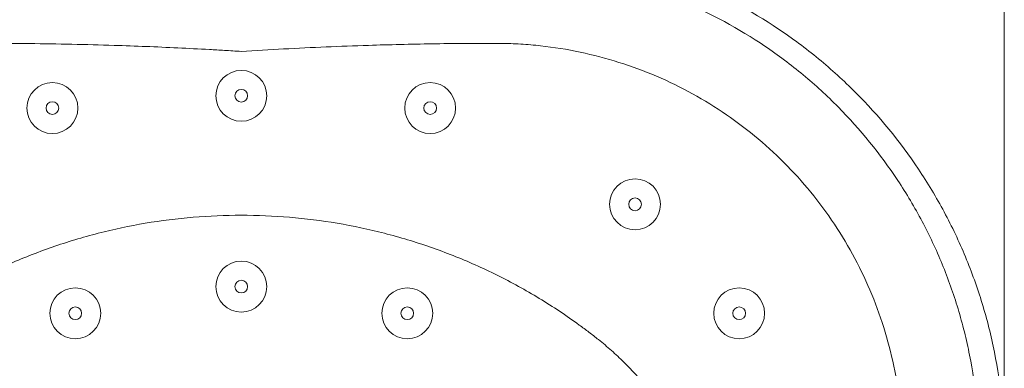
# Model space of a CAD drawing. Units: millimetres. Extents: x 22 to 194, y 97 to 212.
# Drawn here: x 133 to 141, y 133 to 136 of the extents above; entities that cross this region are included whole.
import ezdxf

# ---------------------------------------------------------------- set-up
doc = ezdxf.new("R2010")
doc.units = ezdxf.units.MM
doc.header["$MEASUREMENT"] = 0

# ---------------------------------------------------------------- blocks, each defined once
blk = doc.blocks.new('block 1162')
at = {"layer": 'Defpoints', "color": 7, "lineweight": 9, "true_color": 0xffffff}
blk.add_open_spline([(138.8123, 133.1036), (138.8123, 133.2207), (138.9072, 133.3155), (139.0242, 133.3155), (139.1412, 133.3155), (139.236, 133.2207), (139.236, 133.1036), (139.236, 132.9866), (139.1412, 132.8918), (139.0242, 132.8918), (138.9072, 132.8918), (138.8123, 132.9866), (138.8123, 133.1036), (138.8123, 133.1036), (138.8123, 133.1036), (138.8123, 133.1036)], degree=3, knots=[0, 0, 0, 0, 1, 1, 1, 2, 2, 2, 3, 3, 3, 4, 4, 4, 5, 5, 5, 5], dxfattribs=at)
blk = doc.blocks.new('block 1163')
at = {"layer": 'Defpoints', "color": 7, "lineweight": 9, "true_color": 0xffffff}
blk.add_open_spline([(138.9712, 133.1036), (138.9712, 133.1329), (138.9949, 133.1566), (139.0242, 133.1566), (139.0534, 133.1566), (139.0771, 133.1329), (139.0771, 133.1036), (139.0771, 133.0744), (139.0534, 133.0507), (139.0242, 133.0507), (138.9949, 133.0507), (138.9712, 133.0744), (138.9712, 133.1036), (138.9712, 133.1036), (138.9712, 133.1036), (138.9712, 133.1036)], degree=3, knots=[0, 0, 0, 0, 1, 1, 1, 2, 2, 2, 3, 3, 3, 4, 4, 4, 5, 5, 5, 5], dxfattribs=at)
blk = doc.blocks.new('block 1246')
at = {"layer": 'Defpoints', "color": 7, "lineweight": 9, "true_color": 0xffffff}
blk.add_open_spline([(137.852, 132.884), (137.8257, 132.9046), (137.7994, 132.9253), (137.7729, 132.9456), (137.7463, 132.9658), (137.7195, 132.9858), (137.6925, 133.0054), (137.6385, 133.0448), (137.5836, 133.083), (137.528, 133.12), (137.4167, 133.1941), (137.3023, 133.2635), (137.1852, 133.3279), (137.068, 133.3924), (136.9482, 133.4519), (136.826, 133.5063), (136.7038, 133.5607), (136.5793, 133.6099), (136.453, 133.6538), (136.3266, 133.6978), (136.1984, 133.7365), (136.0688, 133.7697), (135.9392, 133.8029), (135.8081, 133.8307), (135.6761, 133.853), (135.5442, 133.8752), (135.4112, 133.892), (135.2778, 133.9032), (135.1444, 133.9144), (135.0105, 133.9199), (134.8766, 133.9199), (134.7428, 133.9199), (134.6089, 133.9144), (134.4755, 133.9032), (134.3421, 133.892), (134.2091, 133.8752), (134.0772, 133.853), (133.9452, 133.8307), (133.8141, 133.8029), (133.6845, 133.7697), (133.5549, 133.7365), (133.4267, 133.6978), (133.3003, 133.6538), (133.174, 133.6099), (133.0495, 133.5607), (132.9273, 133.5063), (132.8051, 133.4519), (132.6853, 133.3924), (132.5681, 133.3279), (132.451, 133.2635), (132.3365, 133.1941), (132.2253, 133.12), (132.1697, 133.083), (132.1149, 133.0447), (132.0608, 133.0054), (132.0338, 132.9858), (132.007, 132.9659), (131.9804, 132.9456), (131.9539, 132.9253), (131.9276, 132.9047), (131.9013, 132.884)], degree=3, knots=[0, 0, 0, 0, 1, 1, 1, 2, 2, 2, 3, 3, 3, 4, 4, 4, 5, 5, 5, 6, 6, 6, 7, 7, 7, 8, 8, 8, 9, 9, 9, 10, 10, 10, 11, 11, 11, 12, 12, 12, 13, 13, 13, 14, 14, 14, 15, 15, 15, 16, 16, 16, 17, 17, 17, 18, 18, 18, 19, 19, 19, 20, 20, 20, 20], dxfattribs=at)
blk = doc.blocks.new('block 1247')
at = {"layer": 'Defpoints', "color": 7, "lineweight": 9, "true_color": 0xffffff}
blk.add_open_spline([(138.5604, 132.0168), (138.5495, 132.0377), (138.5386, 132.0585), (138.5274, 132.0792), (138.5163, 132.0999), (138.5049, 132.1204), (138.4931, 132.1408), (138.4697, 132.1815), (138.4449, 132.2215), (138.4192, 132.2609), (138.3935, 132.3002), (138.3669, 132.3389), (138.3392, 132.3768), (138.3114, 132.4148), (138.2826, 132.452), (138.2528, 132.4885), (138.1933, 132.5613), (138.1299, 132.6309), (138.063, 132.697), (138.0295, 132.73), (137.9952, 132.7621), (137.96, 132.7933), (137.9424, 132.8089), (137.9246, 132.8243), (137.9066, 132.8394), (137.8886, 132.8545), (137.8703, 132.8692), (137.852, 132.884)], degree=3, knots=[0, 0, 0, 0, 1, 1, 1, 2, 2, 2, 3, 3, 3, 4, 4, 4, 5, 5, 5, 6, 6, 6, 7, 7, 7, 8, 8, 8, 9, 9, 9, 9], dxfattribs=at)
blk = doc.blocks.new('block 1258')
at = {"layer": 'Defpoints', "color": 7, "lineweight": 9, "true_color": 0xffffff}
blk.add_open_spline([(134.8766, 135.2845), (134.8298, 135.2874), (134.7829, 135.2903), (134.736, 135.2931), (134.6947, 135.2956), (134.6534, 135.298), (134.6121, 135.3003), (134.5239, 135.3052), (134.4357, 135.3098), (134.3475, 135.314), (134.2592, 135.3182), (134.171, 135.3221), (134.0827, 135.3256), (133.9944, 135.3291), (133.9062, 135.3323), (133.8178, 135.3351), (133.7002, 135.3388), (133.5824, 135.3419), (133.4647, 135.3444), (133.347, 135.3469), (133.2292, 135.3489), (133.1114, 135.35), (132.9936, 135.3512), (132.8758, 135.3515), (132.7579, 135.3519)], degree=3, knots=[0, 0, 0, 0, 1, 1, 1, 2, 2, 2, 3, 3, 3, 4, 4, 4, 5, 5, 5, 6, 6, 6, 7, 7, 7, 8, 8, 8, 8], dxfattribs=at)
blk = doc.blocks.new('block 1259')
at = {"layer": 'Defpoints', "color": 7, "lineweight": 9, "true_color": 0xffffff}
blk.add_open_spline([(136.9954, 135.3519), (136.9484, 135.3518), (136.9014, 135.3518), (136.8544, 135.3516), (136.813, 135.3514), (136.7717, 135.3512), (136.7303, 135.3509), (136.642, 135.3502), (136.5537, 135.3491), (136.4653, 135.3477), (136.377, 135.3463), (136.2887, 135.3445), (136.2004, 135.3424), (136.1121, 135.3403), (136.0238, 135.3379), (135.9354, 135.3351), (135.8178, 135.3313), (135.7001, 135.3269), (135.5824, 135.322), (135.4648, 135.317), (135.3471, 135.3114), (135.2295, 135.3051), (135.1119, 135.2988), (134.9943, 135.2916), (134.8766, 135.2845)], degree=3, knots=[0, 0, 0, 0, 1, 1, 1, 2, 2, 2, 3, 3, 3, 4, 4, 4, 5, 5, 5, 6, 6, 6, 7, 7, 7, 8, 8, 8, 8], dxfattribs=at)
blk = doc.blocks.new('block 1260')
at = {"layer": 'Defpoints', "color": 7, "lineweight": 9, "true_color": 0xffffff}
blk.add_open_spline([(140.3853, 131.9614), (140.3851, 131.9892), (140.3849, 132.017), (140.3843, 132.0447), (140.3836, 132.0725), (140.3826, 132.1003), (140.3812, 132.128), (140.3785, 132.1835), (140.3745, 132.2389), (140.3691, 132.2942), (140.3583, 132.4047), (140.3421, 132.5146), (140.3206, 132.6235), (140.2992, 132.7324), (140.2724, 132.8402), (140.2404, 132.9464), (140.2084, 133.0526), (140.1712, 133.1571), (140.129, 133.2596), (140.0869, 133.3619), (140.0398, 133.4621), (139.9878, 133.5598), (139.9357, 133.6578), (139.8788, 133.7531), (139.8174, 133.8455), (139.756, 133.9378), (139.6901, 134.0272), (139.6198, 134.1131), (139.5497, 134.1986), (139.4754, 134.2807), (139.3971, 134.359), (139.3188, 134.4373), (139.2365, 134.5118), (139.1508, 134.5821), (139.0652, 134.6525), (138.9761, 134.7188), (138.8838, 134.7805), (138.7917, 134.8421), (138.6965, 134.8993), (138.5986, 134.9515), (138.5006, 135.0039), (138.3999, 135.0513), (138.297, 135.0938), (138.1941, 135.1362), (138.0892, 135.1737), (137.9825, 135.206), (137.8762, 135.2381), (137.7683, 135.2651), (137.6592, 135.2867), (137.55, 135.3084), (137.4397, 135.3248), (137.3289, 135.3356), (137.2735, 135.341), (137.218, 135.3451), (137.1623, 135.3478), (137.1345, 135.3492), (137.1067, 135.3503), (137.0789, 135.3509), (137.051, 135.3515), (137.0232, 135.3517), (136.9954, 135.3519)], degree=3, knots=[0, 0, 0, 0, 1, 1, 1, 2, 2, 2, 3, 3, 3, 4, 4, 4, 5, 5, 5, 6, 6, 6, 7, 7, 7, 8, 8, 8, 9, 9, 9, 10, 10, 10, 11, 11, 11, 12, 12, 12, 13, 13, 13, 14, 14, 14, 15, 15, 15, 16, 16, 16, 17, 17, 17, 18, 18, 18, 19, 19, 19, 20, 20, 20, 20], dxfattribs=at)
blk = doc.blocks.new('block 1268')
at = {"layer": 'Defpoints', "color": 7, "lineweight": 9, "true_color": 0xffffff}
blk.add_open_spline([(141.0209, 131.9629), (141.0209, 132.2301), (140.9949, 132.494), (140.9433, 132.7546), (140.9304, 132.8198), (140.9159, 132.8849), (140.8998, 132.9494), (140.8837, 133.0139), (140.8661, 133.0778), (140.8471, 133.141), (140.8089, 133.2674), (140.7648, 133.3912), (140.715, 133.5126), (140.6651, 133.6339), (140.6094, 133.7528), (140.5478, 133.8691), (140.517, 133.9273), (140.4847, 133.9848), (140.4509, 134.0417), (140.4171, 134.0986), (140.3818, 134.1551), (140.3452, 134.2103), (140.1988, 134.4315), (140.033, 134.6352), (139.8484, 134.8219), (139.7561, 134.9153), (139.659, 135.0044), (139.557, 135.0891), (139.5059, 135.1315), (139.4536, 135.1728), (139.4005, 135.2126), (139.3475, 135.2524), (139.2936, 135.2908), (139.2389, 135.3277), (139.0203, 135.4755), (138.789, 135.6007), (138.5448, 135.7033), (138.4838, 135.7289), (138.422, 135.7531), (138.3593, 135.7758), (138.2966, 135.7985), (138.2332, 135.8197), (138.1696, 135.8392), (138.0426, 135.8783), (137.9144, 135.9107), (137.785, 135.9368), (137.5263, 135.9889), (137.2632, 136.0155), (136.9954, 136.0155)], degree=3, knots=[0, 0, 0, 0, 1, 1, 1, 2, 2, 2, 3, 3, 3, 4, 4, 4, 5, 5, 5, 6, 6, 6, 7, 7, 7, 8, 8, 8, 9, 9, 9, 10, 10, 10, 11, 11, 11, 12, 12, 12, 13, 13, 13, 14, 14, 14, 15, 15, 15, 16, 16, 16, 16], dxfattribs=at)
blk = doc.blocks.new('block 1274')
at = {"layer": 'Defpoints', "color": 7, "lineweight": 9, "true_color": 0xffffff}
blk.add_open_spline([(136.9954, 136.1861), (137.2762, 136.1861), (137.5522, 136.1585), (137.8236, 136.1044), (137.9594, 136.0773), (138.0939, 136.0436), (138.2273, 136.0031), (138.294, 135.9828), (138.3605, 135.9608), (138.4264, 135.9372), (138.4922, 135.9136), (138.5572, 135.8884), (138.6213, 135.8618), (138.8779, 135.7552), (139.1211, 135.6248), (139.3512, 135.4709), (139.4087, 135.4324), (139.4654, 135.3924), (139.5213, 135.351), (139.5772, 135.3095), (139.6323, 135.2664), (139.6861, 135.2222), (139.7936, 135.1338), (139.896, 135.0408), (139.9933, 134.9433), (140.1881, 134.7483), (140.3631, 134.5355), (140.5178, 134.3042), (140.5564, 134.2464), (140.5938, 134.1873), (140.6296, 134.1278), (140.6653, 134.0682), (140.6994, 134.008), (140.732, 133.9471), (140.7971, 133.8252), (140.856, 133.7007), (140.9088, 133.5736), (140.9616, 133.4465), (141.0083, 133.3167), (141.0487, 133.1842), (141.0688, 133.1179), (141.0875, 133.051), (141.1045, 132.9834), (141.1215, 132.9158), (141.1369, 132.8475), (141.1506, 132.7791), (141.2052, 132.5057), (141.2328, 132.2289), (141.2328, 131.9487)], degree=3, knots=[0, 0, 0, 0, 1, 1, 1, 2, 2, 2, 3, 3, 3, 4, 4, 4, 5, 5, 5, 6, 6, 6, 7, 7, 7, 8, 8, 8, 9, 9, 9, 10, 10, 10, 11, 11, 11, 12, 12, 12, 13, 13, 13, 14, 14, 14, 15, 15, 15, 16, 16, 16, 16], dxfattribs=at)
blk = doc.blocks.new('block 1287')
at = {"layer": 'Defpoints', "color": 7, "lineweight": 9, "true_color": 0xffffff}
blk.add_open_spline([(137.9448, 134.0111), (137.9448, 134.1281), (138.0396, 134.223), (138.1567, 134.223), (138.2737, 134.223), (138.3685, 134.1281), (138.3685, 134.0111), (138.3685, 133.8941), (138.2737, 133.7992), (138.1567, 133.7992), (138.0396, 133.7992), (137.9448, 133.8941), (137.9448, 134.0111), (137.9448, 134.0111), (137.9448, 134.0111), (137.9448, 134.0111)], degree=3, knots=[0, 0, 0, 0, 1, 1, 1, 2, 2, 2, 3, 3, 3, 4, 4, 4, 5, 5, 5, 5], dxfattribs=at)
blk = doc.blocks.new('block 1288')
at = {"layer": 'Defpoints', "color": 7, "lineweight": 9, "true_color": 0xffffff}
blk.add_open_spline([(138.1037, 134.0111), (138.1037, 134.0404), (138.1274, 134.0641), (138.1567, 134.0641), (138.1859, 134.0641), (138.2096, 134.0404), (138.2096, 134.0111), (138.2096, 133.9819), (138.1859, 133.9581), (138.1567, 133.9581), (138.1274, 133.9581), (138.1037, 133.9819), (138.1037, 134.0111), (138.1037, 134.0111), (138.1037, 134.0111), (138.1037, 134.0111)], degree=3, knots=[0, 0, 0, 0, 1, 1, 1, 2, 2, 2, 3, 3, 3, 4, 4, 4, 5, 5, 5, 5], dxfattribs=at)
blk = doc.blocks.new('block 1289')
at = {"layer": 'Defpoints', "color": 7, "lineweight": 9, "true_color": 0xffffff}
blk.add_open_spline([(136.2065, 133.1036), (136.2065, 133.1329), (136.2302, 133.1566), (136.2594, 133.1566), (136.2887, 133.1566), (136.3124, 133.1329), (136.3124, 133.1036), (136.3124, 133.0744), (136.2887, 133.0507), (136.2594, 133.0507), (136.2302, 133.0507), (136.2065, 133.0744), (136.2065, 133.1036), (136.2065, 133.1036), (136.2065, 133.1036), (136.2065, 133.1036)], degree=3, knots=[0, 0, 0, 0, 1, 1, 1, 2, 2, 2, 3, 3, 3, 4, 4, 4, 5, 5, 5, 5], dxfattribs=at)
blk = doc.blocks.new('block 1290')
at = {"layer": 'Defpoints', "color": 7, "lineweight": 9, "true_color": 0xffffff}
blk.add_open_spline([(136.0476, 133.1036), (136.0476, 133.2207), (136.1424, 133.3155), (136.2594, 133.3155), (136.3764, 133.3155), (136.4713, 133.2207), (136.4713, 133.1036), (136.4713, 132.9866), (136.3764, 132.8918), (136.2594, 132.8918), (136.1424, 132.8918), (136.0476, 132.9866), (136.0476, 133.1036), (136.0476, 133.1036), (136.0476, 133.1036), (136.0476, 133.1036)], degree=3, knots=[0, 0, 0, 0, 1, 1, 1, 2, 2, 2, 3, 3, 3, 4, 4, 4, 5, 5, 5, 5], dxfattribs=at)
blk = doc.blocks.new('block 1295')
at = {"layer": 'Defpoints', "color": 7, "lineweight": 9, "true_color": 0xffffff}
blk.add_open_spline([(133.4409, 133.1036), (133.4409, 133.1329), (133.4646, 133.1566), (133.4939, 133.1566), (133.5231, 133.1566), (133.5468, 133.1329), (133.5468, 133.1036), (133.5468, 133.0744), (133.5231, 133.0507), (133.4939, 133.0507), (133.4646, 133.0507), (133.4409, 133.0744), (133.4409, 133.1036), (133.4409, 133.1036), (133.4409, 133.1036), (133.4409, 133.1036)], degree=3, knots=[0, 0, 0, 0, 1, 1, 1, 2, 2, 2, 3, 3, 3, 4, 4, 4, 5, 5, 5, 5], dxfattribs=at)
blk = doc.blocks.new('block 1296')
at = {"layer": 'Defpoints', "color": 7, "lineweight": 9, "true_color": 0xffffff}
blk.add_open_spline([(133.282, 133.1036), (133.282, 133.2207), (133.3769, 133.3155), (133.4939, 133.3155), (133.6109, 133.3155), (133.7057, 133.2207), (133.7057, 133.1036), (133.7057, 132.9866), (133.6109, 132.8918), (133.4939, 132.8918), (133.3769, 132.8918), (133.282, 132.9866), (133.282, 133.1036), (133.282, 133.1036), (133.282, 133.1036), (133.282, 133.1036)], degree=3, knots=[0, 0, 0, 0, 1, 1, 1, 2, 2, 2, 3, 3, 3, 4, 4, 4, 5, 5, 5, 5], dxfattribs=at)
blk = doc.blocks.new('block 1297')
at = {"layer": 'Defpoints', "color": 7, "lineweight": 9, "true_color": 0xffffff}
blk.add_open_spline([(134.8237, 133.3259), (134.8237, 133.3551), (134.8474, 133.3789), (134.8766, 133.3789), (134.9059, 133.3789), (134.9296, 133.3551), (134.9296, 133.3259), (134.9296, 133.2966), (134.9059, 133.2729), (134.8766, 133.2729), (134.8474, 133.2729), (134.8237, 133.2966), (134.8237, 133.3259), (134.8237, 133.3259), (134.8237, 133.3259), (134.8237, 133.3259)], degree=3, knots=[0, 0, 0, 0, 1, 1, 1, 2, 2, 2, 3, 3, 3, 4, 4, 4, 5, 5, 5, 5], dxfattribs=at)
blk = doc.blocks.new('block 1298')
at = {"layer": 'Defpoints', "color": 7, "lineweight": 9, "true_color": 0xffffff}
blk.add_open_spline([(134.6648, 133.3259), (134.6648, 133.4429), (134.7596, 133.5378), (134.8766, 133.5378), (134.9937, 133.5378), (135.0885, 133.4429), (135.0885, 133.3259), (135.0885, 133.2089), (134.9937, 133.114), (134.8766, 133.114), (134.7596, 133.114), (134.6648, 133.2089), (134.6648, 133.3259), (134.6648, 133.3259), (134.6648, 133.3259), (134.6648, 133.3259)], degree=3, knots=[0, 0, 0, 0, 1, 1, 1, 2, 2, 2, 3, 3, 3, 4, 4, 4, 5, 5, 5, 5], dxfattribs=at)
blk = doc.blocks.new('block 1304')
at = {"layer": 'Defpoints', "color": 7, "lineweight": 9, "true_color": 0xffffff}
blk.add_open_spline([(136.2382, 134.8126), (136.2382, 134.9296), (136.3331, 135.0244), (136.4501, 135.0244), (136.5671, 135.0244), (136.662, 134.9296), (136.662, 134.8126), (136.662, 134.6955), (136.5671, 134.6007), (136.4501, 134.6007), (136.3331, 134.6007), (136.2382, 134.6955), (136.2382, 134.8126), (136.2382, 134.8126), (136.2382, 134.8126), (136.2382, 134.8126)], degree=3, knots=[0, 0, 0, 0, 1, 1, 1, 2, 2, 2, 3, 3, 3, 4, 4, 4, 5, 5, 5, 5], dxfattribs=at)
blk = doc.blocks.new('block 1305')
at = {"layer": 'Defpoints', "color": 7, "lineweight": 9, "true_color": 0xffffff}
blk.add_open_spline([(136.3971, 134.8126), (136.3971, 134.8418), (136.4208, 134.8655), (136.4501, 134.8655), (136.4793, 134.8655), (136.5031, 134.8418), (136.5031, 134.8126), (136.5031, 134.7833), (136.4793, 134.7596), (136.4501, 134.7596), (136.4208, 134.7596), (136.3971, 134.7833), (136.3971, 134.8126), (136.3971, 134.8126), (136.3971, 134.8126), (136.3971, 134.8126)], degree=3, knots=[0, 0, 0, 0, 1, 1, 1, 2, 2, 2, 3, 3, 3, 4, 4, 4, 5, 5, 5, 5], dxfattribs=at)
blk = doc.blocks.new('block 1306')
at = {"layer": 'Defpoints', "color": 7, "lineweight": 9, "true_color": 0xffffff}
blk.add_open_spline([(134.6648, 134.9149), (134.6648, 135.0319), (134.7596, 135.1268), (134.8766, 135.1268), (134.9937, 135.1268), (135.0885, 135.0319), (135.0885, 134.9149), (135.0885, 134.7979), (134.9937, 134.703), (134.8766, 134.703), (134.7596, 134.703), (134.6648, 134.7979), (134.6648, 134.9149), (134.6648, 134.9149), (134.6648, 134.9149), (134.6648, 134.9149)], degree=3, knots=[0, 0, 0, 0, 1, 1, 1, 2, 2, 2, 3, 3, 3, 4, 4, 4, 5, 5, 5, 5], dxfattribs=at)
blk = doc.blocks.new('block 1307')
at = {"layer": 'Defpoints', "color": 7, "lineweight": 9, "true_color": 0xffffff}
blk.add_open_spline([(134.8237, 134.9149), (134.8237, 134.9442), (134.8474, 134.9679), (134.8766, 134.9679), (134.9059, 134.9679), (134.9296, 134.9442), (134.9296, 134.9149), (134.9296, 134.8857), (134.9059, 134.8619), (134.8766, 134.8619), (134.8474, 134.8619), (134.8237, 134.8857), (134.8237, 134.9149), (134.8237, 134.9149), (134.8237, 134.9149), (134.8237, 134.9149)], degree=3, knots=[0, 0, 0, 0, 1, 1, 1, 2, 2, 2, 3, 3, 3, 4, 4, 4, 5, 5, 5, 5], dxfattribs=at)
blk = doc.blocks.new('block 1312')
at = {"layer": 'Defpoints', "color": 7, "lineweight": 9, "true_color": 0xffffff}
blk.add_open_spline([(133.2502, 134.8126), (133.2502, 134.8418), (133.274, 134.8655), (133.3032, 134.8655), (133.3325, 134.8655), (133.3562, 134.8418), (133.3562, 134.8126), (133.3562, 134.7833), (133.3325, 134.7596), (133.3032, 134.7596), (133.274, 134.7596), (133.2502, 134.7833), (133.2502, 134.8126), (133.2502, 134.8126), (133.2502, 134.8126), (133.2502, 134.8126)], degree=3, knots=[0, 0, 0, 0, 1, 1, 1, 2, 2, 2, 3, 3, 3, 4, 4, 4, 5, 5, 5, 5], dxfattribs=at)
blk = doc.blocks.new('block 1313')
at = {"layer": 'Defpoints', "color": 7, "lineweight": 9, "true_color": 0xffffff}
blk.add_open_spline([(133.0913, 134.8126), (133.0913, 134.9296), (133.1862, 135.0244), (133.3032, 135.0244), (133.4202, 135.0244), (133.5151, 134.9296), (133.5151, 134.8126), (133.5151, 134.6955), (133.4202, 134.6007), (133.3032, 134.6007), (133.1862, 134.6007), (133.0913, 134.6955), (133.0913, 134.8126), (133.0913, 134.8126), (133.0913, 134.8126), (133.0913, 134.8126)], degree=3, knots=[0, 0, 0, 0, 1, 1, 1, 2, 2, 2, 3, 3, 3, 4, 4, 4, 5, 5, 5, 5], dxfattribs=at)
blk = doc.blocks.new('block 6031')
at = {"layer": 'Defpoints', "color": 7, "lineweight": 9, "true_color": 0xffffff}
blk.add_lwpolyline([(141.2328, 131.9686), (141.2328, 139.4404)], dxfattribs=at)

msp = doc.modelspace()

# ---------------------------------------------------------------- block references
at = {"layer": 'Defpoints'}
for name in ['block 6031', 'block 1274', 'block 1268', 'block 1258', 'block 1259', 'block 1260', 'block 1306', 'block 1313', 'block 1304', 'block 1307', 'block 1312', 'block 1305', 'block 1287', 'block 1288', 'block 1246', 'block 1298', 'block 1297', 'block 1296', 'block 1290', 'block 1162', 'block 1295', 'block 1289', 'block 1163', 'block 1247']:
    msp.add_blockref(name, (0, 0), dxfattribs=at)

doc.saveas('drawing.dxf')
